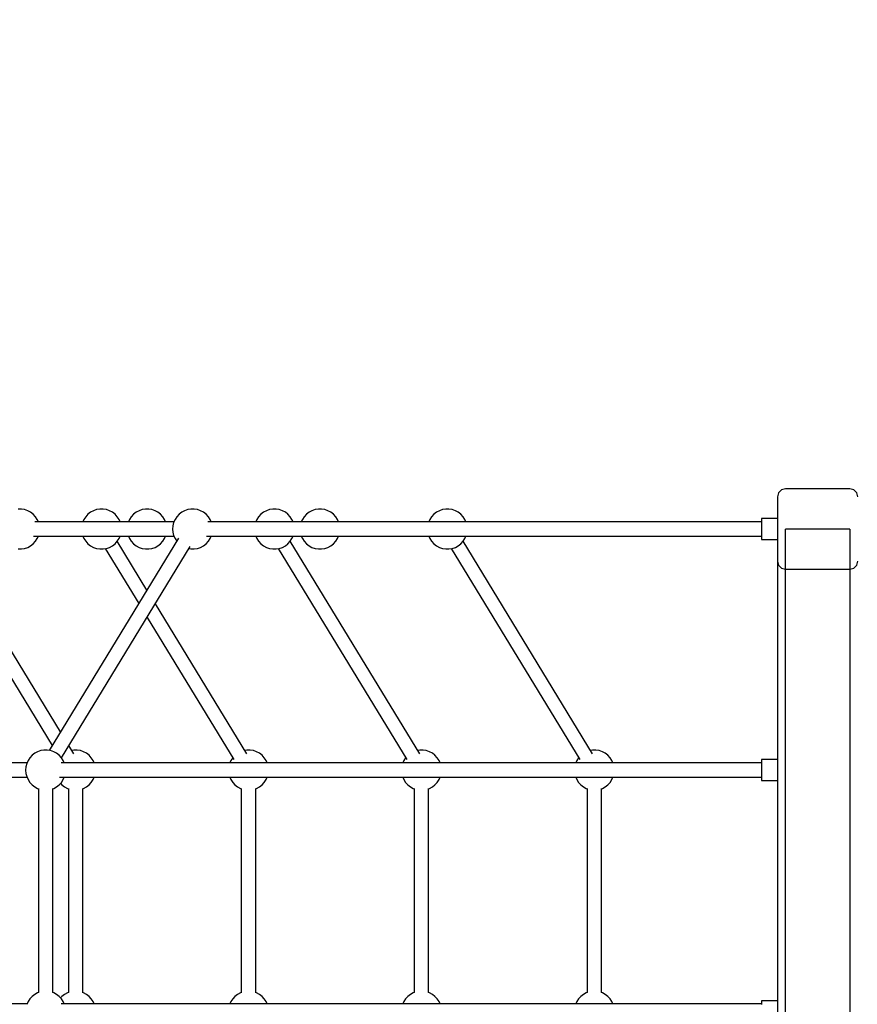
# Model space of a CAD drawing. Units: millimetres. Extents: x -2267 to 31632, y 24 to 21882.
# Drawn here: x 4631 to 5673, y 12607 to 13833 of the extents above; entities that cross this region are included whole.
import ezdxf

# ---------------------------------------------------------------- set-up
doc = ezdxf.new("R2010")
doc.units = ezdxf.units.MM
doc.styles.get("Standard").update_dxf_attribs({"font": 'arial.ttf'})
doc.dimstyles.new('Kopia Kopia ISO-25 moduły', dxfattribs={"dimtxt": 300, "dimasz": 210, "dimexe": 1.25, "dimexo": 0.625, "dimgap": 80, "dimtad": 1, "dimdec": 1, "dimlfac": 0.001, "dimtxsty": 'Standard', "dimblk": 'OBLIQUE', "dimcen": 2.5, "dimse1": 1, "dimse2": 1, "dimadec": 0, "dimazin": 0, "dimtfac": 1, "dimtmove": 0, "dimatfit": 3, "dimfxl": 1, "dimarcsym": 0})

# ---------------------------------------------------------------- blocks, each defined once
blk = doc.blocks.new('_Oblique')
at = {"color": 0, "linetype": 'ByBlock', "lineweight": -2}
blk.add_line((-0.5, -0.5), (0.5, 0.5), dxfattribs=at)
blk = doc.blocks.new('*D5')
at = {"color": 0, "lineweight": -2}
blk.add_line((1868.7, 20653.4), (28853.5, 20653.4), dxfattribs=at)
at = {"layer": 'Defpoints', "color": 0}
for p in [(28853.5, 20653.4), (1868.7, 12900.4), (28853.5, 12708.7)]:
    blk.add_point(p, dxfattribs=at)
at = {"color": 0, "lineweight": -2, "xscale": 210, "yscale": 210, "zscale": 210, "rotation": 180}
blk.add_blockref('_Oblique', (1868.7, 20653.4), dxfattribs=at)
at = {"color": 0, "lineweight": -2, "xscale": 210, "yscale": 210, "zscale": 210}
blk.add_blockref('_Oblique', (28853.5, 20653.4), dxfattribs=at)
at = {"color": 0, "insert": (15361.1, 20913.7), "char_height": 300, "attachment_point": 5}
blk.add_mtext('27,0m', dxfattribs=at)
blk = doc.blocks.new('*D6')
at = {"color": 0, "lineweight": -2}
blk.add_line((123.9, 21424.5), (31527, 21424.5), dxfattribs=at)
at = {"layer": 'Defpoints', "color": 0}
for p in [(31527, 21424.5), (123.9, 14248.8), (31527, 12747.9)]:
    blk.add_point(p, dxfattribs=at)
at = {"color": 0, "lineweight": -2, "xscale": 210, "yscale": 210, "zscale": 210, "rotation": 180}
blk.add_blockref('_Oblique', (123.9, 21424.5), dxfattribs=at)
at = {"color": 0, "lineweight": -2, "xscale": 210, "yscale": 210, "zscale": 210}
blk.add_blockref('_Oblique', (31527, 21424.5), dxfattribs=at)
at = {"color": 0, "insert": (15825.5, 21684.8), "char_height": 300, "attachment_point": 5}
blk.add_mtext('31,5m', dxfattribs=at)
blk = doc.blocks.new('*D11')
at = {"color": 0, "lineweight": -2}
blk.add_line((-1810.1, 19648.8), (-1810.1, 129.1), dxfattribs=at)
at = {"layer": 'Defpoints', "color": 0}
for p in [(12167.2, 19648.8), (-1810.1, 129.1), (12167.2, 129.1)]:
    blk.add_point(p, dxfattribs=at)
at = {"color": 0, "lineweight": -2, "xscale": 210, "yscale": 210, "zscale": 210}
for p, rotation in [((-1810.1, 19648.8), 90), ((-1810.1, 129.1), 270)]:
    blk.add_blockref('_Oblique', p, dxfattribs=dict(at, rotation=rotation))
at = {"color": 0, "insert": (-2070.4, 9889), "char_height": 300, "attachment_point": 5, "rotation": 90}
blk.add_mtext('19,5m', dxfattribs=at)
blk = doc.blocks.new('*D12')
at = {"color": 0, "lineweight": -2}
blk.add_line((-959.8, 18467.1), (-959.8, 2096.5), dxfattribs=at)
at = {"layer": 'Defpoints', "color": 0}
for p in [(9800.1, 18467.1), (-959.8, 2096.5), (11670.6, 2096.5)]:
    blk.add_point(p, dxfattribs=at)
at = {"color": 0, "lineweight": -2, "xscale": 210, "yscale": 210, "zscale": 210}
for p, rotation in [((-959.8, 18467.1), 90), ((-959.8, 2096.5), 270)]:
    blk.add_blockref('_Oblique', p, dxfattribs=dict(at, rotation=rotation))
at = {"color": 0, "insert": (-1220.1, 10281.8), "char_height": 300, "attachment_point": 5, "rotation": 90}
blk.add_mtext('16,4m', dxfattribs=at)
blk = doc.blocks.new('1117')
for p, q in [((5578.9, 13247.5), (5575.3, 13243.8)), ((5583.9, 13248.8), (5578.9, 13247.5)), ((5663.9, 13248.8), (5583.9, 13248.8)), ((5668.9, 13247.5), (5663.9, 13248.8)), ((5672.6, 13243.8), (5668.9, 13247.5)), ((5575.3, 13243.8), (5573.9, 13238.8)), ((5573.9, 13238.8), (5573.9, 13158.8)), ((5673.9, 13238.8), (5672.6, 13243.8)), ((4632.7, 13223.7), (4628.6, 13223.7)), ((4636.8, 13223), (4632.7, 13223.7)), ((4640.6, 13221.6), (4636.8, 13223)), ((4644.3, 13219.7), (4640.6, 13221.6)), ((4722.5, 13221.6), (4718.9, 13219.7)), ((4726.4, 13223), (4722.5, 13221.6)), ((4730.4, 13223.7), (4726.4, 13223)), ((4734.5, 13223.7), (4730.4, 13223.7)), ((4738.6, 13223), (4734.5, 13223.7)), ((4742.5, 13221.6), (4738.6, 13223)), ((4746.1, 13219.7), (4742.5, 13221.6)), ((4779.2, 13221.6), (4775.6, 13219.7)), ((4783.1, 13223), (4779.2, 13221.6)), ((4787.1, 13223.7), (4783.1, 13223)), ((4791.2, 13223.7), (4787.1, 13223.7)), ((4795.3, 13223), (4791.2, 13223.7)), ((4799.2, 13221.6), (4795.3, 13223)), ((4802.8, 13219.7), (4799.2, 13221.6)), ((4835.9, 13221.6), (4832.3, 13219.7)), ((4839.8, 13223), (4835.9, 13221.6)), ((4843.8, 13223.7), (4839.8, 13223)), ((4847.9, 13223.7), (4843.8, 13223.7)), ((4852, 13223), (4847.9, 13223.7)), ((4855.9, 13221.6), (4852, 13223)), ((4859.5, 13219.7), (4855.9, 13221.6)), ((4937.7, 13221.6), (4934.1, 13219.7)), ((4941.6, 13223), (4937.7, 13221.6)), ((4945.7, 13223.7), (4941.6, 13223)), ((4949.8, 13223.7), (4945.7, 13223.7)), ((4953.8, 13223), (4949.8, 13223.7)), ((4957.7, 13221.6), (4953.8, 13223)), ((4961.4, 13219.7), (4957.7, 13221.6)), ((4994.4, 13221.6), (4990.8, 13219.7)), ((4998.3, 13223), (4994.4, 13221.6)), ((5002.4, 13223.7), (4998.3, 13223)), ((5006.5, 13223.7), (5002.4, 13223.7)), ((5010.5, 13223), (5006.5, 13223.7)), ((5014.4, 13221.6), (5010.5, 13223)), ((5018.1, 13219.7), (5014.4, 13221.6)), ((5153, 13221.6), (5149.3, 13219.7)), ((5156.9, 13223), (5153, 13221.6)), ((5160.9, 13223.7), (5156.9, 13223)), ((5165, 13223.7), (5160.9, 13223.7)), ((5169.1, 13223), (5165, 13223.7)), ((5173, 13221.6), (5169.1, 13223)), ((5176.6, 13219.7), (5173, 13221.6)), ((4647.5, 13217.2), (4644.3, 13219.7)), ((4650.3, 13214.1), (4647.5, 13217.2)), ((4652.6, 13210.7), (4650.3, 13214.1)), ((4653.9, 13207.7), (4652.6, 13210.7)), ((4710.6, 13210.7), (4709.3, 13207.8)), ((4712.8, 13214.1), (4710.6, 13210.7)), ((4715.6, 13217.2), (4712.8, 13214.1)), ((4718.9, 13219.7), (4715.6, 13217.2)), ((4749.4, 13217.2), (4746.1, 13219.7)), ((4752.1, 13214.1), (4749.4, 13217.2)), ((4754.4, 13210.7), (4752.1, 13214.1)), ((4755.6, 13207.8), (4754.4, 13210.7)), ((4767.3, 13210.7), (4766, 13207.8)), ((4769.5, 13214.1), (4767.3, 13210.7)), ((4772.3, 13217.2), (4769.5, 13214.1)), ((4775.6, 13219.7), (4772.3, 13217.2)), ((4806.1, 13217.2), (4802.8, 13219.7)), ((4808.8, 13214.1), (4806.1, 13217.2)), ((4811.1, 13210.7), (4808.8, 13214.1)), ((4812.3, 13207.8), (4811.1, 13210.7)), ((4824, 13210.7), (4822.3, 13206.9)), ((4826.2, 13214.1), (4824, 13210.7)), ((4829, 13217.2), (4826.2, 13214.1)), ((4832.3, 13219.7), (4829, 13217.2)), ((4862.8, 13217.2), (4859.5, 13219.7)), ((4865.5, 13214.1), (4862.8, 13217.2)), ((4867.8, 13210.7), (4865.5, 13214.1)), ((4869.1, 13207.7), (4867.8, 13210.7)), ((4925.8, 13210.7), (4924.6, 13207.8)), ((4928.1, 13214.1), (4925.8, 13210.7)), ((4930.9, 13217.2), (4928.1, 13214.1)), ((4934.1, 13219.7), (4930.9, 13217.2)), ((4964.6, 13217.2), (4961.4, 13219.7)), ((4967.4, 13214.1), (4964.6, 13217.2)), ((4969.6, 13210.7), (4967.4, 13214.1)), ((4970.9, 13207.8), (4969.6, 13210.7)), ((4982.5, 13210.7), (4981.2, 13207.8)), ((4984.8, 13214.1), (4982.5, 13210.7)), ((4987.6, 13217.2), (4984.8, 13214.1)), ((4990.8, 13219.7), (4987.6, 13217.2)), ((5021.3, 13217.2), (5018.1, 13219.7)), ((5024.1, 13214.1), (5021.3, 13217.2)), ((5026.3, 13210.7), (5024.1, 13214.1)), ((5027.6, 13207.8), (5026.3, 13210.7)), ((5141.1, 13210.7), (5139.8, 13207.8)), ((5143.3, 13214.1), (5141.1, 13210.7)), ((5146.1, 13217.2), (5143.3, 13214.1)), ((5149.3, 13219.7), (5146.1, 13217.2)), ((5179.8, 13217.2), (5176.6, 13219.7)), ((5182.6, 13214.1), (5179.8, 13217.2)), ((5184.9, 13210.7), (5182.6, 13214.1)), ((5186.1, 13207.8), (5184.9, 13210.7)), ((5553.9, 13211.8), (5553.9, 13211.5)), ((5553.9, 13211.8), (5553.9, 13211.5)), ((5573.9, 13211.8), (5553.9, 13211.8)), ((5553.9, 13211.5), (5553.9, 13210.5)), ((5553.9, 13211.5), (5553.9, 13210.5)), ((5553.9, 13210.5), (5553.9, 13209)), ((5553.9, 13210.5), (5553.9, 13209)), ((5553.9, 13209), (5553.9, 13207.7)), ((5553.9, 13209), (5553.9, 13206.9)), ((4822.7, 13207.7), (4649.7, 13207.7)), ((4773.8, 13207.8), (4653.8, 13207.8)), ((4766, 13207.8), (4653.8, 13207.8)), ((4822.7, 13207.8), (4807.3, 13207.8)), ((4821.3, 13202.9), (4821, 13198.8)), ((4821, 13198.8), (4821.3, 13194.7)), ((4822.3, 13206.9), (4821.3, 13202.9)), ((5553.9, 13207.7), (4865, 13207.7)), ((4989, 13207.8), (4869.1, 13207.8)), ((4981.3, 13207.8), (4869.1, 13207.8)), ((5553.9, 13207.8), (5022.6, 13207.8)), ((5553.9, 13206.9), (5553.9, 13204.5)), ((5553.9, 13204.5), (5553.9, 13201.7)), ((5553.9, 13201.7), (5553.9, 13198.8)), ((5553.9, 13198.8), (5553.9, 13195.9)), ((5583.9, 12748.8), (5583.9, 13198.8)), ((5663.9, 13198.8), (5583.9, 13198.8)), ((5663.9, 13198.8), (5663.9, 12749.6)), ((4647.8, 13190), (4822.7, 13190)), ((4650.3, 13183.5), (4652.6, 13187)), ((4652.6, 13187), (4653.9, 13190)), ((4653.8, 13189.9), (4775.6, 13189.9)), ((4653.8, 13189.8), (4766, 13189.8)), ((4828.5, 13187.4), (4667.4, 12923.3)), ((4709.3, 13189.8), (4710.6, 13187)), ((4710.6, 13187), (4712.8, 13183.5)), ((4752.1, 13183.5), (4754.4, 13187)), ((4754.4, 13187), (4755.6, 13189.8)), ((4766, 13189.9), (4767.3, 13187)), ((4767.3, 13187), (4769.5, 13183.5)), ((4807.3, 13189.8), (4822.7, 13189.8)), ((4808.8, 13183.5), (4811.1, 13187)), ((4811.1, 13187), (4812.3, 13189.8)), ((4821.3, 13194.7), (4822.3, 13190.7)), ((4822.3, 13190.7), (4824, 13187)), ((4824, 13187), (4826.2, 13183.6)), ((4863, 13190), (5553.9, 13190)), ((4865.5, 13183.5), (4867.8, 13187)), ((4867.8, 13187), (4869.1, 13190)), ((4869.1, 13189.9), (4990.8, 13189.9)), ((4869.1, 13189.8), (4981.3, 13189.8)), ((4924.6, 13189.8), (4925.8, 13187)), ((4925.8, 13187), (4928.1, 13183.5)), ((4967.4, 13183.5), (4969.6, 13187)), ((4969.6, 13187), (4970.9, 13189.8)), ((4981.2, 13189.9), (4982.5, 13187)), ((4982.5, 13187), (4984.8, 13183.5)), ((5022.6, 13189.8), (5553.9, 13189.8)), ((5024.1, 13183.5), (5026.3, 13187)), ((5026.3, 13187), (5027.6, 13189.8)), ((5139.8, 13189.8), (5141.1, 13187)), ((5141.1, 13187), (5143.3, 13183.5)), ((5182.6, 13183.5), (5184.9, 13187)), ((5184.9, 13187), (5186.1, 13189.8)), ((5553.9, 13195.9), (5553.9, 13193.2)), ((5553.9, 13193.2), (5553.9, 13190.7)), ((5553.9, 13190.7), (5553.9, 13188.7)), ((5553.9, 13190), (5553.9, 13188.7)), ((5553.9, 13188.7), (5553.9, 13187.1)), ((5553.9, 13188.7), (5553.9, 13187.1)), ((5553.9, 13187.1), (5553.9, 13186.2)), ((5553.9, 13187.1), (5553.9, 13186.2)), ((5553.9, 13186.2), (5553.9, 13185.8)), ((5553.9, 13186.2), (5553.9, 13185.8)), ((5553.9, 13185.8), (5573.9, 13185.8)), ((5553.9, 13185.8), (5573.9, 13185.8)), ((4628.6, 13174), (4632.7, 13174)), ((4632.7, 13174), (4636.8, 13174.7)), ((4636.8, 13174.7), (4640.6, 13176)), ((4640.6, 13176), (4644.3, 13178)), ((4644.3, 13178), (4647.5, 13180.5)), ((4647.5, 13180.5), (4650.3, 13183.5)), ((4682.7, 12914), (4843, 13177)), ((4712.8, 13183.5), (4715.6, 13180.5)), ((4715.6, 13180.5), (4718.9, 13178)), ((4718.9, 13178), (4722.5, 13176)), ((4722.5, 13176), (4726.4, 13174.7)), ((4726.4, 13174.7), (4730.4, 13174)), ((4730.4, 13174), (4734.5, 13174)), ((4734.5, 13174), (4738.6, 13174.7)), ((4737.1, 13174.4), (4778.8, 13106)), ((4738.6, 13174.7), (4742.5, 13176)), ((4742.5, 13176), (4746.1, 13178)), ((4746.1, 13178), (4749.4, 13180.5)), ((4749.4, 13180.5), (4752.1, 13183.5)), ((4789.1, 13122.8), (4752.1, 13183.5)), ((4769.5, 13183.5), (4772.3, 13180.5)), ((4772.3, 13180.5), (4775.6, 13178)), ((4775.6, 13178), (4779.2, 13176)), ((4779.2, 13176), (4783.1, 13174.7)), ((4783.1, 13174.7), (4787.1, 13174)), ((4787.1, 13174), (4791.2, 13174)), ((4791.2, 13174), (4795.3, 13174.7)), ((4795.3, 13174.7), (4799.2, 13176)), ((4799.2, 13176), (4802.8, 13178)), ((4802.8, 13178), (4806.1, 13180.5)), ((4806.1, 13180.5), (4808.8, 13183.5)), ((4841.4, 13174.4), (4843.8, 13174)), ((4843.8, 13174), (4847.9, 13174)), ((4847.9, 13174), (4852, 13174.7)), ((4852, 13174.7), (4855.9, 13176)), ((4855.9, 13176), (4859.5, 13178)), ((4859.5, 13178), (4862.8, 13180.5)), ((4862.8, 13180.5), (4865.5, 13183.5)), ((4928.1, 13183.5), (4930.9, 13180.5)), ((4930.9, 13180.5), (4934.1, 13178)), ((4934.1, 13178), (4937.7, 13176)), ((4937.7, 13176), (4941.6, 13174.7)), ((4941.6, 13174.7), (4945.7, 13174)), ((4945.7, 13174), (4949.8, 13174)), ((4949.8, 13174), (4953.8, 13174.7)), ((4952.3, 13174.4), (5112.5, 12911.8)), ((4953.8, 13174.7), (4957.7, 13176)), ((4957.7, 13176), (4961.4, 13178)), ((4961.4, 13178), (4964.6, 13180.5)), ((4964.6, 13180.5), (4967.4, 13183.5)), ((5128.6, 12919.1), (4967.4, 13183.5)), ((4984.8, 13183.5), (4987.6, 13180.5)), ((4987.6, 13180.5), (4990.8, 13178)), ((4990.8, 13178), (4994.4, 13176)), ((4994.4, 13176), (4998.3, 13174.7)), ((4998.3, 13174.7), (5002.4, 13174)), ((5002.4, 13174), (5006.5, 13174)), ((5006.5, 13174), (5010.5, 13174.7)), ((5010.5, 13174.7), (5014.4, 13176)), ((5014.4, 13176), (5018.1, 13178)), ((5018.1, 13178), (5021.3, 13180.5)), ((5021.3, 13180.5), (5024.1, 13183.5)), ((5143.3, 13183.5), (5146.1, 13180.5)), ((5146.1, 13180.5), (5149.3, 13178)), ((5149.3, 13178), (5153, 13176)), ((5153, 13176), (5156.9, 13174.7)), ((5156.9, 13174.7), (5160.9, 13174)), ((5160.9, 13174), (5165, 13174)), ((5165, 13174), (5169.1, 13174.7)), ((5167.6, 13174.4), (5327.7, 12911.8)), ((5169.1, 13174.7), (5173, 13176)), ((5173, 13176), (5176.6, 13178)), ((5176.6, 13178), (5179.8, 13180.5)), ((5179.8, 13180.5), (5182.6, 13183.5)), ((5343.8, 12919.1), (5182.6, 13183.5)), ((5573.9, 13158.8), (5573.9, 12749.6)), ((5573.9, 13158.8), (5575.3, 13153.8)), ((5575.3, 13153.8), (5578.9, 13150.2)), ((5578.9, 13150.2), (5583.9, 13148.8)), ((5583.9, 13148.8), (5663.9, 13148.8)), ((5663.9, 13148.8), (5668.9, 13150.2)), ((5668.9, 13150.2), (5672.6, 13153.8)), ((5672.6, 13153.8), (5673.9, 13158.8)), ((4681.5, 12946.3), (4584.3, 13105.7)), ((4913.3, 12919.1), (4799.5, 13105.7)), ((4574, 13088.8), (4671.2, 12929.5)), ((4789.3, 13088.8), (4897.2, 12911.8)), ((4698.1, 12919.1), (4691.9, 12929.2)), ((4646.1, 12917.2), (4643.3, 12914.1)), ((4649.3, 12919.7), (4646.1, 12917.2)), ((4652.9, 12921.6), (4649.3, 12919.7)), ((4656.8, 12923), (4652.9, 12921.6)), ((4660.9, 12923.7), (4656.8, 12923)), ((4665, 12923.7), (4660.9, 12923.7)), ((4669.1, 12923), (4665, 12923.7)), ((4673, 12921.6), (4669.1, 12923)), ((4676.6, 12919.7), (4673, 12921.6)), ((4679.8, 12917.2), (4676.6, 12919.7)), ((4682.6, 12914.1), (4679.8, 12917.2)), ((4698.1, 12923.7), (4695.6, 12923.2)), ((4702.2, 12923.7), (4698.1, 12923.7)), ((4706.3, 12923), (4702.2, 12923.7)), ((4710.2, 12921.6), (4706.3, 12923)), ((4713.8, 12919.7), (4710.2, 12921.6)), ((4717, 12917.2), (4713.8, 12919.7)), ((4719.8, 12914.1), (4717, 12917.2)), ((4913.4, 12923.7), (4910.8, 12923.2)), ((4917.5, 12923.7), (4913.4, 12923.7)), ((4921.5, 12923), (4917.5, 12923.7)), ((4925.4, 12921.6), (4921.5, 12923)), ((4929, 12919.7), (4925.4, 12921.6)), ((4932.3, 12917.2), (4929, 12919.7)), ((4935.1, 12914.1), (4932.3, 12917.2)), ((5128.6, 12923.7), (5126.1, 12923.2)), ((5132.7, 12923.7), (5128.6, 12923.7)), ((5136.8, 12923), (5132.7, 12923.7)), ((5140.7, 12921.6), (5136.8, 12923)), ((5144.3, 12919.7), (5140.7, 12921.6)), ((5147.5, 12917.2), (5144.3, 12919.7)), ((5150.3, 12914.1), (5147.5, 12917.2)), ((5343.8, 12923.7), (5341.3, 12923.2)), ((5348, 12923.7), (5343.8, 12923.7)), ((5352, 12923), (5348, 12923.7)), ((5355.9, 12921.6), (5352, 12923)), ((5359.5, 12919.7), (5355.9, 12921.6)), ((5362.8, 12917.2), (5359.5, 12919.7)), ((5365.6, 12914.1), (5362.8, 12917.2)), ((4639.7, 12907.7), (4466.8, 12907.7)), ((4638.4, 12902.9), (4638, 12898.8)), ((4639.4, 12906.9), (4638.4, 12902.9)), ((4641, 12910.7), (4639.4, 12906.9)), ((4643.3, 12914.1), (4641, 12910.7)), ((5553.9, 12907.7), (4682.1, 12907.7)), ((4684.9, 12910.7), (4682.6, 12914.1)), ((4686.2, 12907.7), (4684.9, 12910.7)), ((4722.1, 12910.7), (4719.8, 12914.1)), ((4723.4, 12907.7), (4722.1, 12910.7)), ((4893.5, 12910.7), (4892.2, 12907.7)), ((4895.8, 12914.1), (4893.5, 12910.7)), ((4895.8, 12914.2), (4895.8, 12914.1)), ((4937.3, 12910.7), (4935.1, 12914.1)), ((4938.6, 12907.7), (4937.3, 12910.7)), ((5108.7, 12910.7), (5107.4, 12907.7)), ((5111, 12914.1), (5108.7, 12910.7)), ((5111, 12914.2), (5111, 12914.1)), ((5152.6, 12910.7), (5150.3, 12914.1)), ((5153.9, 12907.7), (5152.6, 12910.7)), ((5324, 12910.7), (5322.7, 12907.7)), ((5326.2, 12914.1), (5324, 12910.7)), ((5326.3, 12914.2), (5326.2, 12914.1)), ((5367.8, 12910.7), (5365.6, 12914.1)), ((5369.1, 12907.7), (5367.8, 12910.7)), ((5553.9, 12911.8), (5553.9, 12911.5)), ((5553.9, 12911.8), (5553.9, 12911.5)), ((5573.9, 12911.8), (5553.9, 12911.8)), ((5553.9, 12911.5), (5553.9, 12910.5)), ((5553.9, 12911.5), (5553.9, 12910.5)), ((5553.9, 12910.5), (5553.9, 12909)), ((5553.9, 12910.5), (5553.9, 12909)), ((5553.9, 12909), (5553.9, 12907.7)), ((5553.9, 12909), (5553.9, 12906.9)), ((5553.9, 12906.9), (5553.9, 12904.5)), ((5553.9, 12904.5), (5553.9, 12901.7)), ((4638, 12898.8), (4638.4, 12894.7)), ((4638.4, 12894.7), (4639.4, 12890.7)), ((4639.4, 12890.7), (4641, 12887)), ((5553.9, 12901.7), (5553.9, 12898.8)), ((5553.9, 12898.8), (5553.9, 12895.9)), ((5553.9, 12895.9), (5553.9, 12893.2)), ((5553.9, 12893.2), (5553.9, 12890.7)), ((5553.9, 12890.7), (5553.9, 12888.7)), ((4464.9, 12890), (4639.7, 12890)), ((4641, 12887), (4643.3, 12883.5)), ((4643.3, 12883.5), (4646.1, 12880.5)), ((4646.1, 12880.5), (4649.3, 12878)), ((4676.6, 12878), (4679.8, 12880.5)), ((4679.8, 12880.5), (4682.6, 12883.5)), ((4680.1, 12890), (5553.9, 12890)), ((4681.6, 12882.4), (4683.3, 12880.5)), ((4682.6, 12883.5), (4684.9, 12887)), ((4683.3, 12880.5), (4686.5, 12878)), ((4684.9, 12887), (4686.2, 12890)), ((4713.8, 12878), (4717, 12880.5)), ((4717, 12880.5), (4719.8, 12883.5)), ((4719.8, 12883.5), (4722.1, 12887)), ((4722.1, 12887), (4723.4, 12890)), ((4892.2, 12890), (4893.5, 12887)), ((4893.5, 12887), (4895.8, 12883.5)), ((4895.8, 12883.5), (4898.5, 12880.5)), ((4898.5, 12880.5), (4901.8, 12878)), ((4929, 12878), (4932.3, 12880.5)), ((4932.3, 12880.5), (4935.1, 12883.5)), ((4935.1, 12883.5), (4937.3, 12887)), ((4937.3, 12887), (4938.6, 12890)), ((5107.4, 12890), (5108.7, 12887)), ((5108.7, 12887), (5111, 12883.5)), ((5111, 12883.5), (5113.8, 12880.5)), ((5113.8, 12880.5), (5117, 12878)), ((5144.3, 12878), (5147.5, 12880.5)), ((5147.5, 12880.5), (5150.3, 12883.5)), ((5150.3, 12883.5), (5152.6, 12887)), ((5152.6, 12887), (5153.9, 12890)), ((5322.7, 12890), (5324, 12887)), ((5324, 12887), (5326.2, 12883.5)), ((5326.2, 12883.5), (5329, 12880.5)), ((5329, 12880.5), (5332.3, 12878)), ((5359.5, 12878), (5362.8, 12880.5)), ((5362.8, 12880.5), (5365.6, 12883.5)), ((5365.6, 12883.5), (5367.8, 12887)), ((5367.8, 12887), (5369.1, 12890)), ((5553.9, 12890), (5553.9, 12888.7)), ((5553.9, 12888.7), (5553.9, 12887.1)), ((5553.9, 12888.7), (5553.9, 12887.1)), ((5553.9, 12887.1), (5553.9, 12886.2)), ((5553.9, 12887.1), (5553.9, 12886.2)), ((5553.9, 12886.2), (5553.9, 12885.8)), ((5553.9, 12886.2), (5553.9, 12885.8)), ((5553.9, 12885.8), (5573.9, 12885.8)), ((5553.9, 12885.8), (5573.9, 12885.8)), ((4649.3, 12878), (4652.9, 12876)), ((4652.9, 12876), (4654.5, 12875.5)), ((4654, 12875.7), (4654, 12622)), ((4671.4, 12875.5), (4673, 12876)), ((4671.9, 12622), (4671.9, 12875.7)), ((4673, 12876), (4676.6, 12878)), ((4686.5, 12878), (4690.2, 12876)), ((4690.2, 12876), (4691.7, 12875.5)), ((4691.2, 12875.7), (4691.2, 12622)), ((4708.6, 12875.5), (4710.2, 12876)), ((4709.2, 12622), (4709.2, 12875.7)), ((4710.2, 12876), (4713.8, 12878)), ((4901.8, 12878), (4905.4, 12876)), ((4905.4, 12876), (4907, 12875.5)), ((4906.4, 12875.7), (4906.4, 12622)), ((4923.9, 12875.5), (4925.4, 12876)), ((4924.4, 12622), (4924.4, 12875.7)), ((4925.4, 12876), (4929, 12878)), ((5117, 12878), (5120.6, 12876)), ((5120.6, 12876), (5122.2, 12875.5)), ((5121.7, 12875.7), (5121.7, 12622)), ((5139.1, 12875.5), (5140.7, 12876)), ((5139.6, 12622), (5139.6, 12875.7)), ((5140.7, 12876), (5144.3, 12878)), ((5332.3, 12878), (5335.9, 12876)), ((5335.9, 12876), (5337.5, 12875.5)), ((5336.9, 12875.7), (5336.9, 12622)), ((5354.4, 12875.5), (5355.9, 12876)), ((5354.9, 12622), (5354.9, 12875.7)), ((5355.9, 12876), (5359.5, 12878)), ((5573.9, 12749.6), (5573.9, 12338.8)), ((5583.9, 12298.8), (5583.9, 12748.8)), ((5663.9, 12749.6), (5663.9, 12298.8)), ((4652.9, 12621.6), (4649.3, 12619.7)), ((4654.5, 12622.2), (4652.9, 12621.6)), ((4673, 12621.6), (4671.4, 12622.2)), ((4676.6, 12619.7), (4673, 12621.6)), ((4690.2, 12621.6), (4686.5, 12619.7)), ((4691.7, 12622.2), (4690.2, 12621.6)), ((4710.2, 12621.6), (4708.6, 12622.2)), ((4713.8, 12619.7), (4710.2, 12621.6)), ((4905.4, 12621.6), (4901.8, 12619.7)), ((4907, 12622.2), (4905.4, 12621.6)), ((4925.4, 12621.6), (4923.9, 12622.2)), ((4929, 12619.7), (4925.4, 12621.6)), ((5120.6, 12621.6), (5117, 12619.7)), ((5122.2, 12622.2), (5120.6, 12621.6)), ((5140.7, 12621.6), (5139.1, 12622.2)), ((5144.3, 12619.7), (5140.7, 12621.6)), ((5335.9, 12621.6), (5332.3, 12619.7)), ((5337.5, 12622.2), (5335.9, 12621.6)), ((5355.9, 12621.6), (5354.4, 12622.2)), ((5359.5, 12619.7), (5355.9, 12621.6)), ((4641, 12610.7), (4639.4, 12606.9)), ((4643.3, 12614.1), (4641, 12610.7)), ((4646.1, 12617.2), (4643.3, 12614.1)), ((4649.3, 12619.7), (4646.1, 12617.2)), ((4679.8, 12617.2), (4676.6, 12619.7)), ((4682.6, 12614.1), (4679.8, 12617.2)), ((4683.3, 12617.2), (4681.6, 12615.3)), ((4684.9, 12610.7), (4682.6, 12614.1)), ((4686.5, 12619.7), (4683.3, 12617.2)), ((4686.2, 12607.7), (4684.9, 12610.7)), ((4717, 12617.2), (4713.8, 12619.7)), ((4719.8, 12614.1), (4717, 12617.2)), ((4722.1, 12610.7), (4719.8, 12614.1)), ((4723.4, 12607.7), (4722.1, 12610.7)), ((4893.5, 12610.7), (4892.2, 12607.7)), ((4895.8, 12614.1), (4893.5, 12610.7)), ((4898.5, 12617.2), (4895.8, 12614.1)), ((4901.8, 12619.7), (4898.5, 12617.2)), ((4932.3, 12617.2), (4929, 12619.7)), ((4935.1, 12614.1), (4932.3, 12617.2)), ((4937.3, 12610.7), (4935.1, 12614.1)), ((4938.6, 12607.7), (4937.3, 12610.7)), ((5108.7, 12610.7), (5107.4, 12607.7)), ((5111, 12614.1), (5108.7, 12610.7)), ((5113.8, 12617.2), (5111, 12614.1)), ((5117, 12619.7), (5113.8, 12617.2)), ((5147.5, 12617.2), (5144.3, 12619.7)), ((5150.3, 12614.1), (5147.5, 12617.2)), ((5152.6, 12610.7), (5150.3, 12614.1)), ((5153.9, 12607.7), (5152.6, 12610.7)), ((5324, 12610.7), (5322.7, 12607.7)), ((5326.2, 12614.1), (5324, 12610.7)), ((5329, 12617.2), (5326.2, 12614.1)), ((5332.3, 12619.7), (5329, 12617.2)), ((5362.8, 12617.2), (5359.5, 12619.7)), ((5365.6, 12614.1), (5362.8, 12617.2)), ((5367.8, 12610.7), (5365.6, 12614.1)), ((5369.1, 12607.7), (5367.8, 12610.7)), ((5553.9, 12611.8), (5553.9, 12611.5)), ((5553.9, 12611.8), (5553.9, 12611.5)), ((5573.9, 12611.8), (5553.9, 12611.8)), ((5553.9, 12611.5), (5553.9, 12610.5)), ((5553.9, 12611.5), (5553.9, 12610.5)), ((5553.9, 12610.5), (5553.9, 12609)), ((5553.9, 12610.5), (5553.9, 12609)), ((5553.9, 12609), (5553.9, 12607.7)), ((5553.9, 12609), (5553.9, 12606.9)), ((4639.7, 12607.7), (4466.8, 12607.7)), ((5553.9, 12607.7), (4682.1, 12607.7))]:
    blk.add_line(p, q)

msp = doc.modelspace()

# ---------------------------------------------------------------- block references
msp.add_blockref('1117', (0, 0))

# ---------------------------------------------------------------- dimensions: what is measured, and where the dimension line sits
for base, p1, p2, text, picture, middle in [((31526.99, 21424.48), (123.95, 14248.83), (31526.99, 12747.89), '31,5m', '*D6', (15825.47, 21684.77)), ((28853.53, 20653.39), (1868.68, 12900.39), (28853.53, 12708.71), '27,0m', '*D5', (15361.1, 20913.68))]:
    dim = msp.add_linear_dim(base=base, p1=p1, p2=p2, text=text, dimstyle='Kopia Kopia ISO-25 moduły', override={"dimpost": 'm'})
    dim.commit()
    dim.dimension.update_dxf_attribs({"geometry": picture, "text_midpoint": middle})
for base, p1, p2, picture, middle in [((-1810.1, 129.11), (12167.22, 19648.83), (12167.22, 129.11), '*D11', (-2070.39, 9888.97)), ((-959.78, 2096.49), (9800.13, 18467.08), (11670.57, 2096.49), '*D12', (-1220.07, 10281.78))]:
    dim = msp.add_linear_dim(base=base, p1=p1, p2=p2, angle=90, dimstyle='Kopia Kopia ISO-25 moduły', override={"dimpost": 'm'})
    dim.commit()
    dim.dimension.update_dxf_attribs({"geometry": picture, "text_midpoint": middle})

doc.saveas('drawing.dxf')
